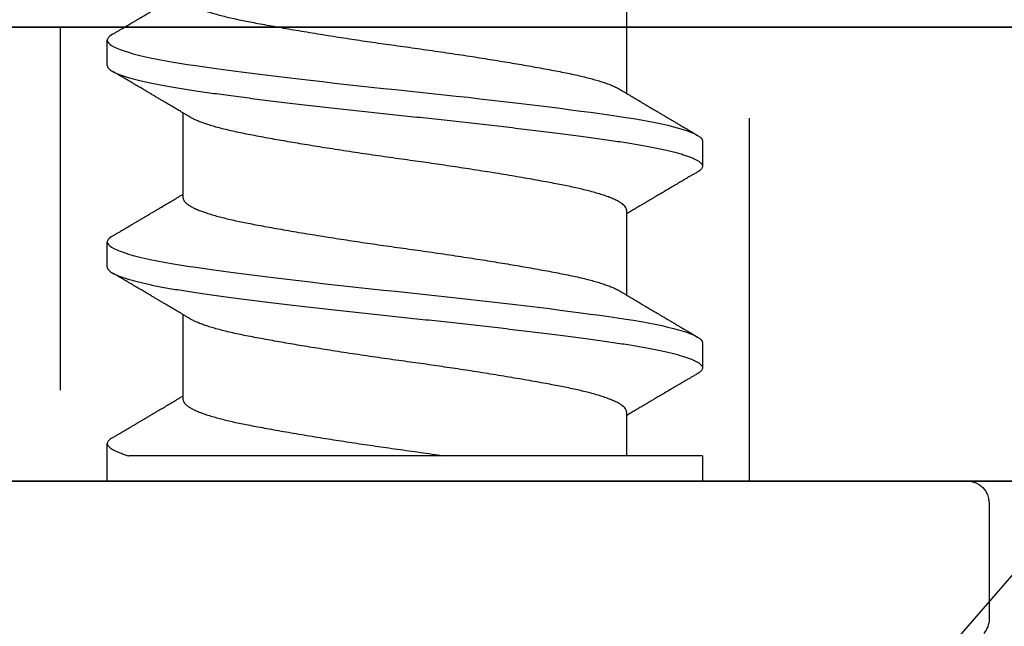
# Model space of a CAD drawing. Units: inches. Extents: x -34 to 537, y 20 to 654.
# Drawn here: x 17 to 17, y 128 to 128 of the extents above; entities that cross this region are included whole.
import ezdxf

# ---------------------------------------------------------------- set-up
doc = ezdxf.new("R2010")
doc.units = ezdxf.units.IN
doc.header["$LTSCALE"] = 0.5
doc.header["$MEASUREMENT"] = 0
doc.linetypes.add('HIDDEN', pattern=[0.375, 0.25, -0.125])
doc.linetypes.add('HIDDEN2', pattern=[0.1875, 0.125, -0.0625])
for name, color, linetype in [('FHC ALUMINUM', 1, 'Continuous'), ('FHC FASTENER', 251, 'Continuous'), ('FHC HARDWARE', 3, 'Continuous')]:
    doc.layers.add(name, color=color, linetype=linetype)

# ---------------------------------------------------------------- blocks, each defined once
blk = doc.blocks.new('#8X34SMS')
for p, q in [((-0.006037499999990814, 0.1610000000000085), (-0.03802292503564786, 0.1610000000000085)), ((0, 0.1549625000000034), (0, -0.1549624999999963)), ((0.006944444444457076, 0.08200000000000784), (0, 0.08200000000000784)), ((0.006944444444457076, 0.08200000000000784), (0.006944444444457076, -0.07604276706069157)), ((0.03811121940810835, 0.08200000000000784), (0.03116677496365128, 0.08200000000000784)), ((0.03811121940805151, 0.08200000000000784), (0.03116677496359443, 0.08200000000000784)), ((0.09366677496365128, 0.08200000000000784), (0.0867223305191942, 0.08200000000000784)), ((0.09366677496359443, 0.08200000000000784), (0.08672233051913736, 0.08200000000000784)), ((0.01909446411457338, 0.06109000000000719), (0.006944444444457076, 0.06109000000000719)), ((0.07465001967011631, 0.06109000000000719), (0.0512350743719594, 0.06109000000000719)), ((0.1302055752256592, 0.06109000000000719), (0.1067906299275023, 0.06109000000000719)), ((0.02240577077213857, -0.06108999999999298), (0.04582068887765445, -0.06108999999999298)), ((0.07796132632768149, -0.06108999999999298), (0.1013762444331974, -0.06108999999999298)), ((0, -0.08199999999999363), (0.003388749587372786, -0.08199999999999363)), ((0.003388997185822973, -0.08199999999999363), (0.01033344163028005, -0.08199999999999363)), ((0.0589445527413659, -0.08199999999999363), (0.06588899718582297, -0.08199999999999363)), ((0.1145001082969657, -0.08199999999999363), (0.1214445527413659, -0.08199999999999363))]:
    blk.add_line(p, q)
at = {"flags": 128}
for points in [[(0.0674942778726404, -0.08057923879846385), (0.06725684927818065, -0.08097033963017708), (0.06689958946680008, -0.08143023823009088), (0.0665412674147774, -0.08175910906015105), (0.06619004359885139, -0.0819478768164359), (0.06584654138038104, -0.0819989504944374), (0.06550114665390083, -0.08191382839063266), (0.06514808133141514, -0.08169035275665948), (0.064788114966575, -0.08132627669573367), (0.06442207328990435, -0.08082003739252741), (0.06405164758331239, -0.08017236287798113), (0.06367695987364641, -0.07938220364009396), (0.06329896109082256, -0.07845021400792263), (0.06291863092951644, -0.0773778097691249), (0.062536969523876, -0.07616716511913069), (0.06216180675136229, -0.07484640117867514), (0.06178729726065058, -0.07339854798961198), (0.06141439683813132, -0.07182769164334246), (0.06104404760316129, -0.07013852231930429), (0.06066972531721149, -0.0682983709934959), (0.06029996478093835, -0.06634661601302838), (0.05993567377021236, -0.06428986421273919), (0.05957771390768585, -0.06213514064191372), (0.0592268944509442, -0.05988981700954099), (0.05888369728910448, -0.05756092858057826), (0.05853787070799399, -0.05513053996389772), (0.05818519241114473, -0.05259566518633108), (0.05782568430197443, -0.04995552361068434), (0.05746016940452137, -0.04721517959423238), (0.05708952057807437, -0.04438033781293171), (0.05671465408437371, -0.04145730922109436), (0.05634329773459967, -0.03850728791873337), (0.05596972075665008, -0.0354858240896192), (0.05559487100759952, -0.03240033334805048), (0.05521970717302338, -0.02925859337099723), (0.05483756088307246, -0.02600313474476224), (0.05445710396304548, -0.02270633881619233), (0.05407933689599531, -0.01937719615214206), (0.05370523654670478, -0.01602478410953978), (0.05333574791444562, -0.01265818594961843), (0.05297177646048112, -0.009286411425740937), (0.05261418113735772, -0.005918320254373555), (0.05226452438768092, -0.002569851923070132), (0.05192232220304049, 0.0007594520517244518), (0.05157686450047549, 0.004097762311801034), (0.05122384446815431, 0.007452883452991443), (0.05086403244825988, 0.0108163827639558), (0.05050483303858755, 0.01411956724758312), (0.05014070686354444, 0.01741404106979871), (0.04977252278030164, 0.02069128566235889), (0.04940118326271659, 0.02394274469646263), (0.04901997688341453, 0.02722513625429457), (0.04863745936245323, 0.03046286913889418), (0.04825464941461632, 0.03364720361296492), (0.04787256835163589, 0.03676967592336666), (0.04749223101651978, 0.03982217314832326), (0.04711463683804595, 0.04279700310415535), (0.0467407611698718, 0.04568695805442502), (0.04637234689215575, 0.0484793696664525), (0.04600947115818599, 0.0511745994685171), (0.04565298480582669, 0.05376723168890862), (0.04530368617486147, 0.05625250334379217), (0.04496167419142694, 0.05862774861780196), (0.04462208507658261, 0.0608743391483344), (0.0442752222994045, 0.06303804654384493), (0.04392181681367902, 0.06511177562944681), (0.04356265086329358, 0.06708871134186722), (0.04319107693663682, 0.0689995044342524), (0.04281529097704606, 0.07079634598625262), (0.04243625258516204, 0.07247331381523736), (0.04205494976321233, 0.07402505754199495), (0.04167239046398663, 0.07544685318043776), (0.04128959377311503, 0.07673465001484203), (0.04090758088455004, 0.0778851088063206), (0.04049164973616826, 0.0789836078845596), (0.04007917794376681, 0.07991219242042291), (0.03967143584094401, 0.08066959985732325), (0.03926964474527495, 0.08125566364915926), (0.03887496528506063, 0.08167129149993002), (0.03848848700232566, 0.08191842756254886), (0.03811121940805151, 0.08200000000000784), (0.03811121940805151, 0.08200000000000784)], [(0.1230498334281833, -0.08057923879846385), (0.1228124048337236, -0.08097033963017708), (0.122455145022343, -0.08143023823009088), (0.1220968229703203, -0.08175910906015105), (0.1217455991544512, -0.0819478768164359), (0.1214020969359808, -0.0819989504944374), (0.1210567022095006, -0.08191382839063266), (0.1207036368869581, -0.08169035275665948), (0.1203436705221179, -0.08132627669573367), (0.1199776288454473, -0.08082003739252741), (0.1196072031389122, -0.08017236287798113), (0.1192325154292462, -0.07938220364009396), (0.1188545166463655, -0.07845021400792263), (0.1184741864850594, -0.0773778097691249), (0.1180925250794758, -0.07616716511913069), (0.1177173623069052, -0.07484640117867514), (0.1173428528161935, -0.07339854798961198), (0.1169699523936742, -0.07182769164334246), (0.1165996031587042, -0.07013852231930429), (0.1162252808727544, -0.0682983709934959), (0.1158555203364813, -0.06634661601302838), (0.1154912293257553, -0.06428986421273919), (0.1151332694632288, -0.06213514064191372), (0.114782450006544, -0.05988981700954099), (0.1144392528446474, -0.05756092858057826), (0.1140934262635938, -0.05513053996389772), (0.1137407479666876, -0.05259566518633108), (0.1133812398575174, -0.04995552361068434), (0.1130157249600643, -0.04721517959423238), (0.1126450761336173, -0.04438033781293171), (0.1122702096399166, -0.04145730922109436), (0.1118988532901994, -0.03850728791873337), (0.1115252763122498, -0.0354858240896192), (0.1111504265631424, -0.03240033334805048), (0.1107752627285663, -0.02925859337099723), (0.1103931164386722, -0.02600313474476224), (0.1100126595185884, -0.02270633881619233), (0.1096348924515382, -0.01937719615214206), (0.1092607921023045, -0.01602478410953978), (0.1088913034699885, -0.01265818594961843), (0.108527332016024, -0.009286411425740937), (0.1081697366929006, -0.005918320254373555), (0.1078200799432238, -0.002569851923070132), (0.1074778777585834, 0.0007594520517244518), (0.1071324200560184, 0.004097762311801034), (0.1067794000236972, 0.007452883452991443), (0.1064195880038028, 0.0108163827639558), (0.1060603885941305, 0.01411956724758312), (0.1056962624190874, 0.01741404106979871), (0.1053280783358446, 0.02069128566235889), (0.1049567388183164, 0.02394274469646263), (0.1045755324389575, 0.02722513625429457), (0.1041930149179962, 0.03046286913889418), (0.1038102049701592, 0.03364720361296492), (0.1034281239071788, 0.03676967592336666), (0.1030477865721195, 0.03982217314832326), (0.1026701923935889, 0.04279700310415535), (0.1022963167254716, 0.04568695805442502), (0.1019279024476987, 0.0484793696664525), (0.1015650267137289, 0.0511745994685171), (0.1012085403613696, 0.05376723168890862), (0.1008592417304044, 0.05625250334379217), (0.1005172297469699, 0.05862774861780196), (0.1001776406321255, 0.0608743391483344), (0.09983077785494743, 0.06303804654384493), (0.09947737236927878, 0.06511177562944681), (0.09911820641883651, 0.06708871134186722), (0.09874663249223659, 0.0689995044342524), (0.09837084653258898, 0.07079634598625262), (0.0979918081407618, 0.07247331381523736), (0.09761050531875526, 0.07402505754199495), (0.0972279460195864, 0.07544685318043776), (0.09684514932865795, 0.07673465001484203), (0.09646313644009297, 0.0778851088063206), (0.09604720529176802, 0.0789836078845596), (0.09563473349936658, 0.07991219242042291), (0.09522699139654378, 0.08066959985732325), (0.09482520030081787, 0.08125566364915926), (0.09443052084060355, 0.08167129149993002), (0.09404404255792542, 0.08191842756254886), (0.09366677496359443, 0.08200000000000784), (0.09366677496359443, 0.08200000000000784)]]:
    blk.add_lwpolyline(points, dxfattribs=at)
for centre, start, end in [((-0.03802292503564786, 0.1549625000000106), 90, 130.8047665624293), ((-0.006037499999990814, 0.1549625000000106), 0, 90)]:
    blk.add_arc(centre, 0.00603750000000014, start, end)
for points, knots in [([(0.05894477648558905, -0.08199260467931424), (0.05893055040172612, -0.08199499818595513), (0.05880161779344917, -0.08201669080757767), (0.05855693285349162, -0.08192781554933504), (0.05820356740383659, -0.08171514430633664), (0.05784367682383618, -0.08134812788239287), (0.05747787983619901, -0.08084303963962469), (0.05710719184088475, -0.08019467677812031), (0.05673250395528839, -0.07940457254571953), (0.05635450813633724, -0.078472569745756), (0.05597418136869692, -0.07740017706522195), (0.05559479596820438, -0.07619674941832955), (0.05521736494819152, -0.0748680004818425), (0.05484285901422936, -0.07342016246588656), (0.05446996135771087, -0.07184932124754084), (0.05409710840876869, -0.07014873397614707), (0.05372529166118056, -0.06832091739481427), (0.05335553937192117, -0.06636916610149513), (0.05299121354966019, -0.06431241107528507), (0.05263336891101744, -0.0621576612925665), (0.05228207025930942, -0.05991214322070704), (0.05193946667986893, -0.05757481899289729), (0.05159379555345822, -0.05514162917724974), (0.05124070948068038, -0.05260489243950417), (0.0508812376243668, -0.04996471702850158), (0.05051571016122125, -0.04722435732460184), (0.05014506432775079, -0.04438951325717966), (0.04977243901350903, -0.04148396422417022), (0.04939884520752003, -0.03851616547904513), (0.04902527135703849, -0.03549472645435259), (0.0486504252424993, -0.03240926497259267), (0.04827271614419715, -0.02924621048671128), (0.0478931228490751, -0.02601250089356455), (0.04751266904253271, -0.02271573468424748), (0.0471349047850822, -0.01938661297067057), (0.04676080298253282, -0.01603421172799813), (0.0463913224206749, -0.01266760928110244), (0.04602731598521359, -0.009295818140380163), (0.04567009341855055, -0.005930099604555039), (0.04531968069096592, -0.002578676401327584), (0.04497813745342683, 0.0007632225983229546), (0.04463250166276111, 0.004107065138100552), (0.04427937030720841, 0.007462224866522149), (0.04392174206071786, 0.01080557590967146), (0.0435603749828033, 0.01412862071688892), (0.04319625079716616, 0.01742309259994101), (0.04282806746647339, 0.02070032346164652), (0.04245419746212065, 0.02397393936963255), (0.04207552724977859, 0.02723449185012328), (0.04169301378379942, 0.03047219002442603), (0.04131020783262329, 0.03365649127015047), (0.04092813059531863, 0.03677893340903182), (0.0405477962199825, 0.03983140683421027), (0.04017020481444433, 0.04280622176240456), (0.03979659776700828, 0.04569408481057025), (0.03942792107852711, 0.04848855348997461), (0.03906501118433425, 0.0511838039990451), (0.03870863681947867, 0.05377648213819697), (0.0383588282021492, 0.05626229041600794), (0.03801956548699081, 0.05863259487384909), (0.03767769203358284, 0.06089596228859762), (0.03733075643555139, 0.06305968978162468), (0.03697736569711196, 0.06513343197925536), (0.03661573357635461, 0.06712390739618002), (0.0362466201692655, 0.06902204824704938), (0.03587083543692415, 0.07081887679741072), (0.03549179978620032, 0.07249582911786234), (0.03511050039583097, 0.07404755622553694), (0.03472794517853117, 0.07546933581949133), (0.03434515204173749, 0.07675712069229945), (0.03395117234077816, 0.07794362108047181), (0.03354721736934607, 0.07901049731825083), (0.03313474668175331, 0.07993908038349673), (0.03272701229548147, 0.08069649626638409), (0.03232519193522876, 0.08128257031525976), (0.03193060895449662, 0.0816982236967192), (0.03154374916516645, 0.08194534515171625), (0.03117781183249235, 0.08202488956308684), (0.03082340786352233, 0.08195431402711506), (0.03047173701048678, 0.08175059648878857), (0.03011336514668983, 0.08140001016720078), (0.02980943490416621, 0.08101169544139708), (0.02962400318722302, 0.08068665039766643), (0.02956139689320025, 0.08057690722158384)], [0, 0, 0, 0, 0.001519808414330803, 0.01377419568904679, 0.02611871023262752, 0.03854362379961677, 0.05103879236480745, 0.0635662556432071, 0.07614243557217988, 0.08875630488022673, 0.1013966301236153, 0.1140520319681443, 0.1264850606403075, 0.1389106959922775, 0.1513180984415553, 0.1636965257649612, 0.1762866819018923, 0.1888246183118764, 0.2012995917699892, 0.2137011949866993, 0.2260194053752968, 0.2382478315572892, 0.2505073147206405, 0.2628293820555101, 0.2752309859017107, 0.2877020287081102, 0.3002320480676346, 0.3128102665679964, 0.325200142019769, 0.3376152147021952, 0.3500447014899094, 0.3624777421768774, 0.3751568543619174, 0.3878168231849123, 0.4004462389000731, 0.413033860559526, 0.4255686760331457, 0.4380399588745217, 0.4504373213184704, 0.4627239991851154, 0.4749228399685034, 0.4871601274865129, 0.4994861894852338, 0.5118913179923792, 0.5241421320477155, 0.5364495331331186, 0.5488033050163261, 0.5611929892381434, 0.5738614550022106, 0.5865447691613267, 0.5992313921223702, 0.6119097658274258, 0.6245683782253306, 0.6371958270915572, 0.6497808823004116, 0.6622852737280702, 0.674725865969138, 0.687092357414122, 0.699374832538621, 0.7115714259958543, 0.7235937613183117, 0.7357014598773125, 0.7478853159305507, 0.7601357445949929, 0.7726944710886654, 0.7853013266087806, 0.797945194020322, 0.8106147526942917, 0.8232985396373226, 0.8359850126188496, 0.8486626144182492, 0.862511448588727, 0.8763209645042646, 0.8900765028134313, 0.9037637567516241, 0.9173688593504723, 0.930878463579608, 0.944279814350025, 0.9564955043208065, 0.9688021250940062, 0.9811900677286369, 0.9936493056910026, 1, 1, 1, 1]), ([(0.114500332041132, -0.08199260467931424), (0.114486105957269, -0.08199499818595513), (0.1143571733489921, -0.08201669080757767), (0.1141124884090345, -0.08192781554933504), (0.1137591229593795, -0.08171514430633664), (0.1133992323794359, -0.08134812788239287), (0.1130334353917419, -0.08084303963962469), (0.1126627473964277, -0.08019467677812031), (0.1122880595108313, -0.07940457254571953), (0.111910063691937, -0.078472569745756), (0.1115297369242398, -0.07740017706522195), (0.1111503515238041, -0.07619674941832955), (0.1107729205037344, -0.0748680004818425), (0.1103984145697723, -0.07342016246588656), (0.1100255169132538, -0.07184932124754084), (0.1096526639643685, -0.07014873397614707), (0.1092808472167803, -0.06832091739481427), (0.1089110949275209, -0.06636916610149513), (0.1085467691052031, -0.06431241107528507), (0.1081889244666172, -0.0621576612925665), (0.1078376258148523, -0.05991214322070704), (0.1074950222354119, -0.05757481899289729), (0.107149351109058, -0.05514162917724974), (0.1067962650362233, -0.05260489243950417), (0.1064367931799097, -0.04996471702850158), (0.1060712657167642, -0.04722435732460184), (0.1057006198832937, -0.04438951325717966), (0.105327994569052, -0.04148396422417022), (0.1049544007630629, -0.03851616547904513), (0.1045808269125814, -0.03549472645435259), (0.1042059807980422, -0.03240926497259267), (0.1038282716997969, -0.02924621048671128), (0.103448678404618, -0.02601250089356455), (0.1030682245980756, -0.02271573468424748), (0.102690460340682, -0.01938661297067057), (0.1023163585380757, -0.01603421172799813), (0.1019468779762178, -0.01266760928110244), (0.1015828715407565, -0.009295818140380163), (0.1012256489740935, -0.005930099604555039), (0.1008752362465657, -0.002578676401327584), (0.1005336930089697, 0.0007632225983229546), (0.100188057218304, 0.004107065138100552), (0.09983492586275133, 0.007462224866522149), (0.09947729761626078, 0.01080557590967146), (0.09911593053834622, 0.01412862071688892), (0.09875180635270908, 0.01742309259994101), (0.09838362302207315, 0.02070032346164652), (0.09800975301766357, 0.02397393936963255), (0.09763108280532151, 0.02723449185012328), (0.09724856933934234, 0.03047219002442603), (0.09686576338816622, 0.03365649127015047), (0.09648368615086156, 0.03677893340903182), (0.09610335177558227, 0.03983140683421027), (0.0957257603700441, 0.04280622176240456), (0.0953521533225512, 0.04569408481057025), (0.09498347663407003, 0.04848855348997461), (0.09462056673987718, 0.0511838039990451), (0.0942641923750216, 0.05377648213819697), (0.09391438375774896, 0.05626229041600794), (0.09357512104253374, 0.05863259487384909), (0.09323324758918261, 0.06089596228859762), (0.09288631199109432, 0.06305968978162468), (0.09253292125265489, 0.06513343197925536), (0.09217128913195438, 0.06712390739618002), (0.09180217572480842, 0.06902204824704938), (0.09142639099246708, 0.07081887679741072), (0.09104735534180008, 0.07249582911786234), (0.09066605595137389, 0.07404755622553694), (0.0902835007340741, 0.07546933581949133), (0.08990070759733726, 0.07675712069229945), (0.08950672789637792, 0.07794362108047181), (0.089102772924889, 0.07901049731825083), (0.08869030223729624, 0.07993908038349673), (0.08828256785108124, 0.08069649626638409), (0.08788074749077168, 0.08128257031525976), (0.08748616451003954, 0.0816982236967192), (0.08709930472076621, 0.08194534515171625), (0.08673336738809212, 0.08202488956308684), (0.0863789634191221, 0.08195431402711506), (0.0860272925660297, 0.08175059648878857), (0.08566892070223275, 0.08140001016720078), (0.08536499045976598, 0.08101169544139708), (0.08517955874276595, 0.08068665039766643), (0.08511695244880002, 0.08057690722158384)], [0, 0, 0, 0, 0.001519808414330767, 0.01377419568904647, 0.0261187102326269, 0.03854362379961586, 0.05103879236480624, 0.0635662556432056, 0.07614243557217809, 0.08875630488022464, 0.1013966301236129, 0.1140520319681416, 0.1264850606403045, 0.1389106959922742, 0.1513180984415518, 0.1636965257649573, 0.1762866819018881, 0.188824618311872, 0.2012995917699845, 0.2137011949866943, 0.2260194053752915, 0.2382478315572836, 0.2505073147206346, 0.2628293820555039, 0.2752309859017043, 0.2877020287081034, 0.3002320480676275, 0.312810266567989, 0.3252001420197613, 0.3376152147021872, 0.3500447014899011, 0.3624777421768689, 0.3751568543619085, 0.3878168231849031, 0.4004462389000637, 0.4130338605595163, 0.4255686760331356, 0.4380399588745114, 0.4504373213184598, 0.4627239991851045, 0.4749228399684922, 0.4871601274865014, 0.499486189485222, 0.5118913179923671, 0.5241421320477032, 0.536449533133106, 0.5488033050163131, 0.5611929892381302, 0.5738614550021972, 0.5865447691613129, 0.5992313921223561, 0.6119097658274115, 0.6245683782253159, 0.6371958270915421, 0.6497808823003963, 0.6622852737280546, 0.6747258659691221, 0.6870923574141058, 0.6993748325386046, 0.7115714259958374, 0.7235937613182946, 0.7357014598772952, 0.7478853159305331, 0.7601357445949749, 0.7726944710886472, 0.7853013266087621, 0.7979451940203032, 0.8106147526942726, 0.8232985396373032, 0.83598501261883, 0.8486626144182292, 0.8625114485887067, 0.8763209645042439, 0.8900765028134103, 0.9037637567516028, 0.9173688593504508, 0.9308784635795861, 0.9442798143500026, 0.956495504320784, 0.9688021250939833, 0.9811900677286137, 0.9936493056909792, 0.9999999999999999, 0.9999999999999999, 0.9999999999999999, 0.9999999999999999]), ([(0.02956217189318977, 0.0805950111182554), (0.02938632875117264, 0.08029569354734889), (0.02905934501040974, 0.07973910670597206), (0.02860574068949973, 0.07896734851350828), (0.02822613756291048, 0.07832168482532609), (0.0279216052490483, 0.07780385055372818), (0.02769133942996405, 0.07741238364702241), (0.02752742321530377, 0.07713375887931306), (0.02740210160487777, 0.07692076010600601), (0.02728850812343353, 0.07672771205282203), (0.02712052423652267, 0.07644225708639851), (0.02688269413670241, 0.0760381781778392), (0.02653442652979265, 0.07544661186760493), (0.02610233858746369, 0.07471291510075417), (0.02560660254562208, 0.07387150829882216), (0.02498047029615691, 0.07280928791123387), (0.02427735327495384, 0.07161723480753324), (0.0235247655170383, 0.07034233355471287), (0.02291223897498185, 0.06930547432077105), (0.02241305383904546, 0.06846098130156975), (0.02198076665581539, 0.06773001012201973), (0.02152298539988351, 0.06695632498541215), (0.02102505064186744, 0.0661152653340622), (0.02049340508972364, 0.06521784450351475), (0.02001913239928399, 0.0644178377698097), (0.0196153145022322, 0.0637370836452007), (0.01929398399977345, 0.06319563009704865), (0.01897957892913382, 0.06266608170306398), (0.01866511241030366, 0.06213667708157544), (0.01835369710482837, 0.06161261817196362), (0.01814469390944851, 0.06126115278769362), (0.01804291580805284, 0.06109000000000719)], [0, 0, 0, 0, 0.04597503709464258, 0.08549147516280928, 0.1185539836675387, 0.1451664296648508, 0.1650506140888793, 0.1787017112713686, 0.1879780180164414, 0.1977792105991592, 0.2083657612010149, 0.2318434612008121, 0.2598774753358747, 0.2992792528790856, 0.3446081743162026, 0.3892108638579606, 0.4625749114689119, 0.5278940408200754, 0.5852748707865076, 0.622061979512703, 0.657812535625236, 0.6977420309662978, 0.7411168198471192, 0.7872545210627376, 0.8358812009616327, 0.8642842192752175, 0.8920789956633688, 0.919265894199871, 0.94584527887137, 0.973628323293782, 1, 1, 1, 1]), ([(0.05236808270592519, 0.05918656902360198), (0.05231478961479752, 0.05927599416290263), (0.05210603224588795, 0.0596262864128505), (0.05176851335284027, 0.06019328803449042), (0.05138188938252597, 0.06084306463150568), (0.05107214744350586, 0.06136394366300379), (0.05081443400331409, 0.06179750189613031), (0.05057875187145555, 0.06219413615757929), (0.05018230239244303, 0.06286156068544813), (0.04960739937860126, 0.06383008584320748), (0.04898441352690952, 0.06488068785677825), (0.0484730738156145, 0.06574365822292805), (0.0480914544789357, 0.0663880184457355), (0.04772817527219786, 0.06700169939365708), (0.04740147919875426, 0.06755381631672464), (0.04712267959462224, 0.06802515564785239), (0.04686353854890513, 0.06846338813090114), (0.04657247428059463, 0.06895574719943909), (0.04621512011374307, 0.0695604573770865), (0.04579351346359317, 0.07027420594774725), (0.04533637788398437, 0.07104846972841727), (0.04486128716229132, 0.07185353296540598), (0.0443759681036795, 0.07267632162741222), (0.04388154778661146, 0.07351493658035935), (0.0433731737628591, 0.0743776208332747), (0.04288286548847964, 0.07521003656051306), (0.04244042112929947, 0.07596151062720935), (0.04213484568691683, 0.07648069470334207), (0.04193936986359859, 0.07681288082871873), (0.04180844756677971, 0.07703538741080251), (0.04163646238356478, 0.07732771471717825), (0.04139664819626887, 0.07773539968821552), (0.04108217595751285, 0.07827012125839872), (0.0406930508069081, 0.07893196776576872), (0.04022926526846504, 0.07972103841967026), (0.03989527806862725, 0.08028954517446607), (0.03971582247845618, 0.0805950111182554)], [0, 0, 0, 0, 0.01255921546691265, 0.04919641029146929, 0.07960400762877194, 0.1037741722561023, 0.1223047705308967, 0.1404512898365063, 0.1594345058537004, 0.2159566668075725, 0.2763272212883126, 0.3067840304664217, 0.3369666253589685, 0.3666710897535422, 0.3928159956410197, 0.4143594934701487, 0.4327346736615758, 0.4542349805889171, 0.4833597459310968, 0.517472038036369, 0.5542398294463838, 0.5918301149656771, 0.6302433321519442, 0.669479897043694, 0.7092724860624525, 0.7510420687907275, 0.7860253156734848, 0.8144754107537157, 0.8237227685361934, 0.8325232503910014, 0.8456198226705629, 0.8646391926723493, 0.8895836026463854, 0.9204559830190887, 0.9572599832553691, 1, 1, 1, 1]), ([(0.08511772744878954, 0.0805950111182554), (0.08494188430671556, 0.08029569354732757), (0.08461490056589582, 0.07973910670592943), (0.0841612962449858, 0.07896734851343012), (0.0837816931184534, 0.07832168482525503), (0.08347716080453438, 0.07780385055365713), (0.08324689498550697, 0.07741238364695135), (0.08308297877078985, 0.07713375887924201), (0.08295765716036385, 0.07692076010593496), (0.08284406367891961, 0.07672771205275097), (0.0826760797920656, 0.07644225708632746), (0.08243824969224534, 0.07603817817776815), (0.08208998208533558, 0.07544661186753387), (0.08165789414300662, 0.07471291510067601), (0.08116215810110816, 0.07387150829875111), (0.08053602585169983, 0.07280928791116281), (0.07983290883049676, 0.07161723480746218), (0.07908032107258123, 0.07034233355464181), (0.07846779453046793, 0.0693054743207), (0.07796860939453154, 0.06846098130149869), (0.07753632221135831, 0.06773001012194868), (0.07707854095542643, 0.0669563249853411), (0.07658060619741036, 0.06611526533399115), (0.07604896064520972, 0.0652178445034437), (0.07557468795482691, 0.06441783776973864), (0.07517087005777512, 0.06373708364512964), (0.07484953955531637, 0.0631956300969776), (0.0745351344846199, 0.06266608170299293), (0.07422066796578974, 0.06213667708149728), (0.0739092526603713, 0.06161261817191388), (0.07370024946499143, 0.0612611527876652), (0.0735984713636526, 0.06109000000000719)], [0, 0, 0, 0, 0.04597503709839618, 0.08549147516656855, 0.1185539836712884, 0.1451664296686049, 0.1650506140926329, 0.1787017112751215, 0.1879780180201936, 0.1977792106029269, 0.2083657612047654, 0.2318434612045614, 0.2598774753396224, 0.2992792528828379, 0.3446081743199372, 0.3892108638617001, 0.462574911472648, 0.5278940408238069, 0.5852748707902428, 0.6220619795164212, 0.6578125356289672, 0.6977420309700261, 0.7411168198508374, 0.7872545210664537, 0.8358812009653376, 0.8642842192789283, 0.8920789956670709, 0.9192658942035716, 0.9458452788750764, 0.9736283232974863, 1, 1, 1, 1]), ([(0.1079236382614681, 0.05918656902360908), (0.1078703451703404, 0.05927599416290974), (0.1076615878014309, 0.05962628641285761), (0.1073240689083832, 0.06019328803449753), (0.1069374449380689, 0.06084306463151279), (0.1066277029990488, 0.0613639436630109), (0.106369989558857, 0.06179750189614452), (0.1061343074269985, 0.0621941361575935), (0.105737857947986, 0.06286156068546234), (0.1051629549341442, 0.06383008584321459), (0.1045399690824524, 0.06488068785678536), (0.1040286293711574, 0.06574365822294226), (0.1036470100345355, 0.06638801844574971), (0.1032837308277408, 0.06700169939366418), (0.1029570347542972, 0.06755381631673885), (0.1026782351501652, 0.06802515564785949), (0.102419094104448, 0.06846338813090824), (0.1021280298361376, 0.0689557471994533), (0.1017706756693428, 0.0695604573770936), (0.1013490690191361, 0.07027420594775435), (0.1008919334395273, 0.07104846972842438), (0.1004168427178342, 0.07185353296542019), (0.09993152365922242, 0.07267632162741933), (0.09943710334215439, 0.07351493658037356), (0.09892872931840202, 0.07437762083328181), (0.09843842104402256, 0.07521003656052727), (0.09799597668484239, 0.07596151062721646), (0.09769040124245976, 0.07648069470334917), (0.09749492541914151, 0.07681288082873294), (0.09736400312237947, 0.07703538741081672), (0.0971920179391077, 0.07732771471719246), (0.09695220375186864, 0.07773539968822263), (0.09663773151305577, 0.07827012125840582), (0.09624860636245103, 0.07893196776578293), (0.09578482082400797, 0.07972103841967737), (0.09545083362417017, 0.08028954517447318), (0.0952713780339991, 0.0805950111182554)], [0, 0, 0, 0, 0.01255921546706116, 0.04919641029162971, 0.07960400762894994, 0.1037741722562814, 0.1223047705310815, 0.1404512898366976, 0.1594345058538912, 0.2159566668077957, 0.2763272212885494, 0.3067840304666686, 0.3369666253592321, 0.3666710897538027, 0.3928159956412884, 0.4143594934704383, 0.432734673661858, 0.4542349805892065, 0.483359745931403, 0.5174720380366862, 0.5542398294467066, 0.5918301149660194, 0.6302433321522988, 0.6694798970440624, 0.7092724860628344, 0.7510420687911231, 0.7860253156738922, 0.8144754107541254, 0.8237227685366134, 0.8325232503914102, 0.8456198226709889, 0.8646391926727813, 0.8895836026468338, 0.9204559830195338, 0.9572599832558265, 1, 1, 1, 1]), ([(0.01909446411457338, 0.06107293795801638), (0.01916702756119548, 0.06107560403498269), (0.01937355239897443, 0.06108319203055856), (0.01972109530856869, 0.0609427608762374), (0.02013910796642904, 0.06066090940247193), (0.02056569599824343, 0.0602282911024048), (0.02101252691636546, 0.05963497352519909), (0.02147866875196769, 0.05886285267015978), (0.02196268250418143, 0.0578978165470474), (0.02244929946874663, 0.05676444735409092), (0.02293642261889772, 0.05546715950236347), (0.0234219497091317, 0.05401171656992432), (0.02390380454613705, 0.05240524326664797), (0.02436683150693852, 0.05070423731120854), (0.02480978685150603, 0.04893095875244313), (0.02523160819953318, 0.04710613720038026), (0.02564484466256545, 0.04518580499204461), (0.02604681067424508, 0.04317182858887492), (0.02644933830180207, 0.04105967061582305), (0.02687557684362218, 0.03877473778501894), (0.02732389136900792, 0.03630480629760768), (0.0277941388895897, 0.03364689452830305), (0.02827160340541468, 0.0308800321848679), (0.02875437371670841, 0.02801473927304698), (0.02924039573457549, 0.02506252179532709), (0.02972758558399846, 0.02203575676045944), (0.03020038228169142, 0.01903295975935038), (0.03065697427695113, 0.01607226141226192), (0.03109598512060074, 0.01316921451982012), (0.03152933871837149, 0.0102472753081102), (0.03195559940996873, 0.007317137269424734), (0.03237328712145882, 0.004389304127251137), (0.03279412218000743, 0.001383786700955625), (0.03321713002890192, -0.0017084040679336), (0.03366437956066193, -0.004893286403287789), (0.03412210955821138, -0.008088715346673325), (0.03458967945414315, -0.01128361122739818), (0.03506506667844178, -0.01446426300668691), (0.03554638634540197, -0.01761672858092567), (0.03601810830053864, -0.02064058112507894), (0.03647805072233723, -0.02352782421396427), (0.03692441536043134, -0.02627321569228513), (0.03736907851475735, -0.02895163255071509), (0.03781044935089994, -0.03155377817080307), (0.03824695090196428, -0.03407099603467856), (0.03869006008727638, -0.03656806271788327), (0.03913730175366936, -0.03902761457737114), (0.03958745167409461, -0.04143144740081084), (0.04002389146364749, -0.04371341374133664), (0.0404667289449776, -0.04587943870673428), (0.04092135237266348, -0.04793384933688571), (0.04138598180537656, -0.04986998199456849), (0.04184589272665562, -0.05162661978020822), (0.04229860623945569, -0.05320759773972839), (0.04274207004340269, -0.05461911973875289), (0.04318789653564181, -0.05590041897303166), (0.04363455248670789, -0.05704982687293381), (0.04408013514938602, -0.0580503508868162), (0.04443450877374744, -0.05876582264857433), (0.04463870129416136, -0.0590905785909186), (0.04469618049165547, -0.05918199580300865)], [0, 0, 0, 0, 0.008944965206202981, 0.02545851354270851, 0.04210510706717533, 0.05886613756274432, 0.07572215356102006, 0.0941948096901905, 0.1127295455826391, 0.1312988426619933, 0.1498748611287583, 0.1684296984870106, 0.1869356495668947, 0.2053654618480192, 0.2221701832635334, 0.2388688199701472, 0.2554423826099037, 0.2718728565554814, 0.2883093871593722, 0.3048883602699861, 0.3231153214457253, 0.3414654708177554, 0.3599129727456795, 0.3784311108281216, 0.3969925200649816, 0.4155694341399932, 0.4341339421975279, 0.4511170823101445, 0.468045293605839, 0.4848978583861503, 0.5016546369831961, 0.5182962095991687, 0.5348040045816311, 0.5526938580360737, 0.5707213963968069, 0.5889043982557343, 0.6072185049737016, 0.6256382031492149, 0.6441370294757763, 0.6626877970794153, 0.6797149912240564, 0.6967410989612518, 0.7137446419660405, 0.7307043184996422, 0.7475991679411325, 0.7644087285569, 0.7826255657217667, 0.8006926878955345, 0.8185961377277905, 0.8365699012418961, 0.8547065283002968, 0.872982062244679, 0.8913713322440137, 0.9083060408869658, 0.9252935593831236, 0.942312710936642, 0.9593420717410159, 0.9763601379508599, 0.9933454942594305, 1, 1, 1, 1]), ([(0.07465001967011631, 0.06107293795801638), (0.0747225831167384, 0.06107560403498269), (0.07492910795457419, 0.06108319203055856), (0.07527665086411162, 0.0609427608762374), (0.07569466352197196, 0.06066090940247193), (0.0761212515538432, 0.0602282911024048), (0.07656808247190838, 0.05963497352519909), (0.07703422430751061, 0.05886285267015978), (0.07751823805972435, 0.0578978165470474), (0.0780048550243464, 0.05676444735409092), (0.07849197817444065, 0.05546715950236347), (0.07897750526467462, 0.05401171656992432), (0.07945936010167998, 0.05240524326664797), (0.07992238706248145, 0.05070423731120854), (0.08036534240704896, 0.04893095875244313), (0.08078716375507611, 0.04710613720038026), (0.08120040021810837, 0.04518580499204461), (0.08160236622984485, 0.04317182858887492), (0.082004893857345, 0.04105967061582305), (0.08243113239916511, 0.03877473778501894), (0.08287944692455085, 0.03630480629760768), (0.08334969444513263, 0.03364689452830305), (0.0838271589609576, 0.0308800321848679), (0.08430992927225134, 0.02801473927304698), (0.08479595129011841, 0.02506252179532709), (0.08528314113954139, 0.02203575676045944), (0.08575593783723434, 0.01903295975935038), (0.08621252983249406, 0.01607226141226192), (0.08665154067614367, 0.01316921451982012), (0.08708489427391441, 0.0102472753081102), (0.08751115496551165, 0.007317137269424734), (0.08792884267705858, 0.004389304127251137), (0.08834967773555036, 0.001383786700955625), (0.08877268558444484, -0.0017084040679336), (0.08921993511620485, -0.004893286403287789), (0.0896776651137543, -0.008088715346673325), (0.09014523500968608, -0.01128361122739818), (0.0906206222339847, -0.01446426300668691), (0.0911019419009449, -0.01761672858092567), (0.09157366385608157, -0.02064058112507894), (0.09203360627788015, -0.02352782421396427), (0.09247997091597426, -0.02627321569228513), (0.09292463407035711, -0.02895163255071509), (0.09336600490644287, -0.03155377817080307), (0.0938025064575072, -0.03407099603467856), (0.0942456156428193, -0.03656806271788327), (0.09469285730926913, -0.03902761457737114), (0.09514300722963753, -0.04143144740081084), (0.09557944701924725, -0.04371341374133664), (0.09602228450052053, -0.04587943870673428), (0.0964769079282064, -0.04793384933688571), (0.09694153736091948, -0.04986998199456849), (0.09740144828219854, -0.05162661978020822), (0.09785416179499862, -0.05320759773972839), (0.09829762559894561, -0.05461911973875289), (0.09874345209124158, -0.05590041897303166), (0.09919010804225081, -0.05704982687293381), (0.09963569070492895, -0.0580503508868162), (0.09999006432929036, -0.05876582264857433), (0.1001942568497043, -0.0590905785909186), (0.1002517360471984, -0.05918199580300154)], [0, 0, 0, 0, 0.008944965206203038, 0.02545851354270868, 0.04210510706717562, 0.05886613756274473, 0.07572215356102059, 0.09419480969019116, 0.1127295455826398, 0.1312988426619942, 0.1498748611287594, 0.1684296984870118, 0.1869356495668959, 0.2053654618480206, 0.2221701832635349, 0.2388688199701488, 0.2554423826099054, 0.2718728565554833, 0.2883093871593742, 0.3048883602699881, 0.3231153214457275, 0.3414654708177577, 0.359912972745682, 0.3784311108281241, 0.3969925200649843, 0.415569434139996, 0.4341339421975308, 0.4511170823101475, 0.4680452936058421, 0.4848978583861535, 0.5016546369831995, 0.5182962095991721, 0.5348040045816347, 0.5526938580360774, 0.5707213963968106, 0.5889043982557381, 0.6072185049737057, 0.625638203149219, 0.6441370294757807, 0.6626877970794196, 0.679714991224061, 0.6967410989612565, 0.7137446419660453, 0.7307043184996471, 0.7475991679411375, 0.7644087285569051, 0.7826255657217719, 0.8006926878955398, 0.8185961377277959, 0.8365699012419018, 0.8547065283003026, 0.8729820622446848, 0.8913713322440195, 0.9083060408869719, 0.9252935593831297, 0.9423127109366483, 0.9593420717410223, 0.9763601379508663, 0.9933454942594371, 1, 1, 1, 1]), ([(0.07796132632768149, -0.06107288176323067), (0.07789010722734702, -0.06107570412291352), (0.07768493310578606, -0.06108383501990744), (0.07733885663310502, -0.06094486017211409), (0.07692093023450752, -0.06066454346292005), (0.07648139170964896, -0.06022020554014063), (0.07602115824408884, -0.05960397240049531), (0.0755413861671741, -0.05879721015912054), (0.07505710734352533, -0.05781959011211057), (0.07457038114762327, -0.05667391106393893), (0.07408330381440464, -0.055364691914491), (0.07359797924220857, -0.05389780594718729), (0.07312976479340705, -0.05232508911445422), (0.07268019542090087, -0.05066852727156856), (0.07225028971180336, -0.04894887161268002), (0.07182837969639877, -0.04712506275087236), (0.0714150575045096, -0.04520565296527224), (0.07101295805887275, -0.04319264343430973), (0.0705982422069269, -0.04101691014283659), (0.07015903705865867, -0.03866054860883139), (0.06969734265300076, -0.0361118771003035), (0.0692264896952679, -0.03344555402410521), (0.06874856524837014, -0.03067102883264994), (0.06826548268094257, -0.02779888861222446), (0.06777930343366734, -0.02484072271511906), (0.06730562216370117, -0.02189302730143083), (0.0668464190706004, -0.01897449958102726), (0.066403254953741, -0.0161014471762968), (0.06596419674906429, -0.01319865156039413), (0.06553077458448797, -0.01027685018934221), (0.06510444904938595, -0.007346734067205318), (0.06467411588153027, -0.004331255961062652), (0.06424136342371867, -0.001236961117960789), (0.06380600350320265, 0.001944136971381738), (0.06335781917721306, 0.005129701486225713), (0.06289934856044965, 0.008325559396865856), (0.06243112213473978, 0.0115198753487249), (0.06195523250516999, 0.01469891132139622), (0.06148697918604284, 0.01776093569593229), (0.0610286715252073, 0.02069674017371881), (0.06058223252017569, 0.02349978964220867), (0.06013585989484227, 0.02624580210964211), (0.05969117148600844, 0.02892494324176198), (0.05924975875234395, 0.03152790850811016), (0.05880008106771584, 0.0341216976244354), (0.05834418112800677, 0.03668872707265791), (0.05788478142176245, 0.0392100911850406), (0.0574354805519306, 0.04160456322740913), (0.05699963455276702, 0.04387779992242002), (0.0565556971425849, 0.04603542197362032), (0.05610034917759776, 0.04808145782103423), (0.05564804205516793, 0.0499544103923526), (0.05520107245990857, 0.05165668307917315), (0.05476162673141971, 0.05319269980319064), (0.05431819594605258, 0.0546055153640026), (0.05387238715070453, 0.05588808133781953), (0.05342572333267981, 0.057039130378854), (0.05296669390673969, 0.05807034126128485), (0.05261116118987275, 0.05878846715334873), (0.05240599495658671, 0.05911112287056142), (0.05236078652859533, 0.05918222013409746)], [0, 0, 0, 0, 0.008779322045449726, 0.02529222751283255, 0.04193836782294945, 0.05869914298974073, 0.07709115803416865, 0.09557023238500638, 0.1141093675748641, 0.1326810111769715, 0.1512573084894879, 0.1698103613980385, 0.1883124882740937, 0.2052050954907506, 0.2220115956520793, 0.2387122020734226, 0.2552879158864032, 0.2717206628776281, 0.2881564546730502, 0.3062481326080745, 0.3244859575271342, 0.3428450977230887, 0.3612996435240214, 0.3798228210202704, 0.3983872255375713, 0.416965069834438, 0.4339830454297268, 0.4509674485055378, 0.4678971318409771, 0.484751371667973, 0.5015100207826239, 0.5181536505170292, 0.5361570290737475, 0.5540497102845225, 0.5720904375137568, 0.5902848749915969, 0.6086085708794868, 0.627035932869989, 0.6455404347878675, 0.6625477297223694, 0.6795756425910546, 0.6966026862910101, 0.7136073805365872, 0.7305684199511641, 0.7474648386588825, 0.7657992242489149, 0.7840066761649968, 0.8020626289351803, 0.8199605398126243, 0.8379480228329608, 0.8560966481341333, 0.8743823617611532, 0.8912434549406665, 0.9081783364096063, 0.9251662423645989, 0.9421859983259938, 0.959216181124617, 0.9762352858481957, 0.994763439621042, 1, 1, 1, 1]), ([(0.1335168818832244, -0.06107288176323067), (0.1334456627828899, -0.06107570412291352), (0.133240488661329, -0.06108383501990744), (0.1328944121886479, -0.06094486017211409), (0.1324764857900504, -0.06066454346292005), (0.1320369472651919, -0.06022020554014063), (0.1315767137996318, -0.05960397240049531), (0.131096941722717, -0.05879721015912054), (0.1306126628990683, -0.05781959011211057), (0.1301259367031662, -0.05667391106393893), (0.1296388593699476, -0.055364691914491), (0.1291535347977515, -0.05389780594718729), (0.12868532034895, -0.05232508911445422), (0.1282357509764438, -0.05066852727156856), (0.1278058452674031, -0.04894887161268002), (0.1273839352519417, -0.04712506275087236), (0.1269706130600525, -0.04520565296527224), (0.1265685136144725, -0.04319264343430973), (0.1261537977624698, -0.04101691014283659), (0.1257145926142016, -0.03866054860883139), (0.1252528982085437, -0.0361118771003035), (0.1247820452508108, -0.03344555402410521), (0.1243041208039131, -0.03067102883264994), (0.1238210382365423, -0.02779888861222446), (0.1233348589892103, -0.02484072271511906), (0.1228611777192441, -0.02189302730143083), (0.1224019746261433, -0.01897449958102726), (0.1219588105092839, -0.0161014471762968), (0.1215197523046072, -0.01319865156039413), (0.1210863301400309, -0.01027685018934221), (0.1206600046049857, -0.007346734067205318), (0.1202296714370732, -0.004331255961062652), (0.1197969189792616, -0.001236961117960789), (0.1193615590587456, 0.001944136971381738), (0.118913374732756, 0.005129701486225713), (0.1184549041160494, 0.008325559396865856), (0.1179866776902827, 0.0115198753487249), (0.1175107880607129, 0.01469891132139622), (0.1170425347416426, 0.01776093569593229), (0.1165842270807502, 0.02069674017371881), (0.1161377880757186, 0.02349978964220867), (0.115691415450442, 0.02624580210964211), (0.1152467270415514, 0.02892494324176198), (0.1148053143078869, 0.03152790850811016), (0.1143556366233156, 0.0341216976244354), (0.1138997366835497, 0.03668872707265791), (0.1134403369773054, 0.0392100911850406), (0.1129910361075304, 0.04160456322740913), (0.1125551901083099, 0.04387779992242002), (0.1121112526981278, 0.04603542197362032), (0.1116559047331407, 0.04808145782103423), (0.1112035976107677, 0.0499544103923526), (0.1107566280154515, 0.05165668307917315), (0.1103171822869626, 0.05319269980319064), (0.1098737515015955, 0.0546055153640026), (0.1094279427062474, 0.05588808133781953), (0.1089812788882227, 0.057039130378854), (0.1085222494622826, 0.05807034126128485), (0.1081667167454725, 0.05878846715335584), (0.1079615505121296, 0.05911112287056852), (0.1079163420841383, 0.05918222013410457)], [0, 0, 0, 0, 0.008779322045448292, 0.02529222751282842, 0.04193836782294259, 0.05869914298973113, 0.07709115803415605, 0.09557023238499077, 0.1141093675748455, 0.1326810111769498, 0.1512573084894632, 0.1698103613980108, 0.1883124882740629, 0.2052050954907171, 0.222011595652043, 0.2387122020733836, 0.2552879158863615, 0.2717206628775837, 0.288156454673003, 0.3062481326080245, 0.3244859575270812, 0.3428450977230327, 0.3612996435239624, 0.3798228210202084, 0.3983872255375062, 0.4169650698343699, 0.4339830454296558, 0.4509674485054641, 0.4678971318409006, 0.4847513716678938, 0.5015100207825419, 0.5181536505169446, 0.5361570290736599, 0.554049710284432, 0.5720904375136633, 0.5902848749915004, 0.6086085708793874, 0.6270359328698866, 0.645540434787762, 0.6625477297222612, 0.6795756425909436, 0.6966026862908962, 0.7136073805364707, 0.7305684199510446, 0.7474648386587603, 0.7657992242487898, 0.7840066761648686, 0.8020626289350493, 0.8199605398124903, 0.8379480228328238, 0.8560966481339934, 0.8743823617610104, 0.8912434549405208, 0.9081783364094579, 0.9251662423644477, 0.9421859983258398, 0.9592161811244603, 0.9762352858480362, 0.9947634396208794, 1, 1, 1, 1]), ([(0.02240577077213857, -0.06107288176323067), (0.02233455167180409, -0.06107570412291352), (0.02212937755024313, -0.06108383501990744), (0.0217833010775621, -0.06094486017211409), (0.02136537467890776, -0.06066454346292005), (0.02092583615410604, -0.06022020554014063), (0.02046560268848907, -0.05960397240049531), (0.01998583061157433, -0.05879721015912054), (0.01950155178798241, -0.05781959011211057), (0.01901482559208034, -0.05667391106393893), (0.01852774825880488, -0.055364691914491), (0.01804242368666564, -0.05389780594718729), (0.01757420923780728, -0.05232508911445422), (0.01712463986535795, -0.05066852727156856), (0.01669473415626044, -0.04894887161268002), (0.01627282414085585, -0.04712506275087236), (0.01585950194896668, -0.04520565296527224), (0.01545740250332983, -0.04319264343430973), (0.01504268665132713, -0.04101691014283659), (0.01460348150311574, -0.03866054860883139), (0.01414178709745784, -0.0361118771003035), (0.01367093413972498, -0.0334455540240981), (0.01319300969277037, -0.03067102883269968), (0.01270992712545649, -0.02779888861203261), (0.01222374787801073, -0.02484072271581539), (0.01175006660855615, -0.02189302729891551), (0.01129086351369324, -0.01897449958954667), (0.01084769940320029, -0.01610144714452844), (0.01040864117487672, -0.0131986516783229), (0.009975219097952959, -0.01027684975239396), (0.00954889323855923, -0.007346735683185557), (0.009118561304205741, -0.004331249768476653), (0.008685803893115462, -0.00123698628115676), (0.008250462694604721, 0.001944230323864815), (0.007802207876750344, 0.005129348605422024), (0.00736650809301409, 0.00816984655877917), (0.007077881147722564, 0.01013462592455738), (0.006944444444457076, 0.01104297383012209)], [0, 0, 0, 0, 0.01448902917596796, 0.04174124385248913, 0.06921334379049583, 0.09687463234401744, 0.127228051572063, 0.1577251498705517, 0.1883213700880667, 0.2189712408415923, 0.2496287918858676, 0.2802479813293842, 0.310783124559899, 0.338661983263706, 0.3663987344527811, 0.3939607230029809, 0.4213165939694922, 0.448436518419759, 0.4755614678886568, 0.5054192232011693, 0.5355181734379258, 0.5658173373788067, 0.5962739547753103, 0.6268438390767851, 0.6574817627448267, 0.6881418668679468, 0.7162276283469722, 0.7442579831315278, 0.7721980307248626, 0.8000135694792102, 0.8276713492844101, 0.8551393058723331, 0.8848513355511491, 0.91438067491894, 0.944154343298668, 0.9741816887009686, 1, 1, 1, 1]), ([(0.04469650262353753, -0.05920127438061229), (0.04487327078982162, -0.05949805507836459), (0.04520296147001091, -0.06005158138440692), (0.04566135714907205, -0.06082199329412674), (0.04604815587236999, -0.06147246518483485), (0.04637905663270203, -0.06202923937691907), (0.04668007640424321, -0.06253596185920429), (0.04711766536166806, -0.06327289394747737), (0.04770387064314718, -0.06426082486148488), (0.04835570212679841, -0.06536044107018313), (0.04892120266714528, -0.06631517382389518), (0.04938381447828988, -0.0670966648262592), (0.0498101645144402, -0.0678172849322678), (0.05021497118252682, -0.06850181665521404), (0.05064638073878314, -0.06923166005253734), (0.0511367181377409, -0.07006161206903272), (0.05169944095138135, -0.07101462922778978), (0.05231777399262683, -0.07206246303138641), (0.05299109673632074, -0.0732042116825653), (0.05359971935018848, -0.07423693280485821), (0.05410604800857755, -0.07509652714102089), (0.05447339089056413, -0.07572038265902847), (0.05478550377563352, -0.07625059581590676), (0.05501350248994186, -0.07663800952798283), (0.05517407794263818, -0.07691090024835034), (0.05530095716432015, -0.07712654552695142), (0.05546669630513179, -0.07740826807280143), (0.05569830630190609, -0.07780201966339462), (0.05600391534250093, -0.07832168482855195), (0.05638351846658907, -0.07896734851225062), (0.05683712278835173, -0.0797391067062847), (0.05716410652900095, -0.08029569354744126), (0.05733994967101808, -0.08059501111824119)], [0, 0, 0, 0, 0.04170318656909699, 0.0777807013280406, 0.108224145428155, 0.1330638609975671, 0.1559705843412436, 0.1793773381716168, 0.2365304657518507, 0.2946507041586776, 0.333694062815433, 0.3704869983137402, 0.4042832457412227, 0.4347730716403229, 0.466492365809004, 0.5066322881846231, 0.5511453475831353, 0.6001000728252239, 0.6535104104213689, 0.711161472483, 0.7448109668683122, 0.773944944742004, 0.7985604447166844, 0.8190871173139853, 0.8282146322172346, 0.8367843482864548, 0.8492916095842293, 0.8676734618724867, 0.8919320515338138, 0.9220701991911544, 0.9580914298615443, 1, 1, 1, 1]), ([(0.1002520581790804, -0.05920127438061229), (0.1004288263453645, -0.05949805507833617), (0.1007585170255538, -0.06005158138435718), (0.1012169127045581, -0.06082199329405569), (0.1016037114278561, -0.06147246518476379), (0.101934612188245, -0.06202923937684801), (0.1022356319597293, -0.06253596185913324), (0.1026732209171541, -0.06327289394740632), (0.1032594261986333, -0.06426082486141382), (0.1039112576822845, -0.06536044107011207), (0.1044767582226314, -0.06631517382382413), (0.1049393700338328, -0.06709666482618815), (0.1053657200699263, -0.06781728493219674), (0.1057705267380697, -0.06850181665513588), (0.1062019362943261, -0.06923166005246628), (0.106692273693227, -0.07006161206896167), (0.1072549965068674, -0.07101462922771873), (0.1078733295481697, -0.07206246303131536), (0.1085466522918068, -0.07320421168249425), (0.1091552749056746, -0.07423693280478716), (0.1096616035641205, -0.07509652714094983), (0.1100289464460502, -0.07572038265895742), (0.1103410593311764, -0.07625059581583571), (0.1105690580454848, -0.07663800952791178), (0.1107296334981243, -0.07691090024827929), (0.1108565127198631, -0.07712654552688036), (0.1110222518606179, -0.07740826807272327), (0.1112538618573922, -0.07780201966332356), (0.111559470897987, -0.0783216848284809), (0.1119390740220751, -0.07896734851217957), (0.1123926783438947, -0.07973910670624207), (0.1127196620845439, -0.08029569354741994), (0.112895505226561, -0.08059501111824119)], [0, 0, 0, 0, 0.04170318656580981, 0.07778070132475544, 0.1082241454248643, 0.1330638609942721, 0.1559705843379454, 0.1793773381683224, 0.2365304657485395, 0.2946507041553702, 0.3336940628121133, 0.3704869983104071, 0.4042832457378976, 0.4347730716369873, 0.4664923658056551, 0.5066322881812679, 0.5511453475797667, 0.6001000728218473, 0.653510410417991, 0.7111614724796117, 0.7448109668649182, 0.773944944738606, 0.7985604447132829, 0.8190871173105806, 0.8282146322138287, 0.8367843482830597, 0.8492916095808211, 0.8676734618690733, 0.8919320515303975, 0.9220701991877395, 0.9580914298581233, 1, 1, 1, 1]), ([(0.01193804470068471, -0.08059501111824119), (0.01211750029091263, -0.08028954517434528), (0.01245148749080727, -0.07972103841934342), (0.01291527302862505, -0.07893196776670663), (0.01330439818121931, -0.0782701212556347), (0.01361775024207645, -0.07773730441184767), (0.01385614052583151, -0.07733203953895895), (0.01402627763445707, -0.07704285254892085), (0.01415564907580347, -0.07682298080992922), (0.01427138047296239, -0.07662630901273815), (0.01444086321919258, -0.07633832153950948), (0.01467742271910311, -0.07593642236218301), (0.01501761559933357, -0.07535860110783688), (0.01543238099986866, -0.07465434734812959), (0.01590955881931677, -0.0738444569540917), (0.0164176829130156, -0.07298243931843729), (0.01693262115929883, -0.07210928972840946), (0.01744777925227936, -0.07123621572409888), (0.01794455750103907, -0.0703947281094699), (0.01840291799373972, -0.06961871478976178), (0.01878404779284892, -0.06897376047994896), (0.01908522661909728, -0.06846429165344858), (0.01934370937573249, -0.06802717199977337), (0.01962164195367677, -0.06755729763708729), (0.01994730801595779, -0.06700691975359518), (0.02043327617258228, -0.0661859790023911), (0.02106449941851452, -0.06512040315240597), (0.021733687703545, -0.06399185677868502), (0.02230290238941279, -0.06303273423388589), (0.02275702770356247, -0.06226806062709755), (0.02313785577734961, -0.06162718599667016), (0.02336772429913481, -0.06124061754043453), (0.02345728730102792, -0.06108999999999298)], [0, 0, 0, 0, 0.04691948433344084, 0.08732248002697726, 0.1212138136657064, 0.1485974915889852, 0.1691840914828991, 0.1834821219903573, 0.1930325057166265, 0.2029691536770925, 0.2137033555997088, 0.2372876891050631, 0.2647336474056189, 0.3025056244051376, 0.3455282272082036, 0.3892234253567552, 0.4350241768788181, 0.4797749282463032, 0.5234762728942179, 0.5644371933465471, 0.5991344102636794, 0.6226903133210645, 0.6428171215590116, 0.6663882158157942, 0.6949886882305562, 0.7275104213849934, 0.7927300194848746, 0.8590091266707629, 0.9012687118016954, 0.9404373539127378, 0.9767927798782581, 1, 1, 1, 1]), ([(0.06749360025622764, -0.08059501111824119), (0.06767305584645555, -0.08028954517434528), (0.06800704304640703, -0.07972103841935052), (0.06847082858416798, -0.07893196776671374), (0.06885995373676224, -0.07827012125564181), (0.06917330579761938, -0.07773730441185478), (0.06941169608137443, -0.07733203953897316), (0.06958183319, -0.07704285254893506), (0.06971120463134639, -0.07682298080993633), (0.06982693602850532, -0.07662630901274525), (0.06999641877479235, -0.07633832153951658), (0.07023297827470287, -0.07593642236219722), (0.07057317115487649, -0.07535860110784398), (0.07098793655546842, -0.0746543473481438), (0.0714651143748597, -0.0738444569540988), (0.07197323846855852, -0.07298243931844439), (0.07248817671484176, -0.07210928972841657), (0.07300333480787913, -0.07123621572410599), (0.073500113056582, -0.0703947281094841), (0.07395847354933949, -0.06961871478976889), (0.07433960334839185, -0.06897376047996318), (0.07464078217464021, -0.0684642916534628), (0.07489926493127541, -0.06802717199978758), (0.0751771975092197, -0.0675572976370944), (0.07550286357150071, -0.06700691975360229), (0.0759888317281252, -0.0661859790023982), (0.07662005497405744, -0.06512040315241308), (0.07728924325908793, -0.06399185677869212), (0.07785845794495572, -0.0630327342339001), (0.0783125832591054, -0.06226806062711177), (0.07869341133289254, -0.06162718599667727), (0.07892327985467773, -0.06124061754044163), (0.07901284285662769, -0.06108999999999298)], [0, 0, 0, 0, 0.04691948433291553, 0.0873224800264457, 0.1212138136651824, 0.1485974915884612, 0.1691840914823685, 0.1834821219898415, 0.1930325057161098, 0.2029691536765692, 0.2137033555991858, 0.2372876891045324, 0.2647336474050953, 0.3025056244046151, 0.3455282272076821, 0.3892234253562409, 0.4350241768782894, 0.4797749282457824, 0.5234762728936978, 0.5644371933460195, 0.5991344102631596, 0.6226903133205446, 0.6428171215584925, 0.6663882158152756, 0.694988688230045, 0.7275104213844669, 0.792730019484364, 0.859009126670238, 0.9012687118011775, 0.9404373539122135, 0.9767927798777419, 1, 1, 1, 1]), ([(0.1230491558117706, -0.08059501111824119), (0.1232286114019985, -0.08028954517435238), (0.12356259860195, -0.07972103841935763), (0.1240263841397109, -0.07893196776672795), (0.1244155092923052, -0.07827012125564892), (0.1247288613531623, -0.07773730441186189), (0.1249672516369174, -0.07733203953898027), (0.1251373887455429, -0.07704285254894216), (0.1252667601868893, -0.07682298080995054), (0.1253824915840482, -0.07662630901275236), (0.1255519743303353, -0.0763383215395308), (0.1257885338302458, -0.07593642236220433), (0.1261287267104763, -0.07535860110785109), (0.1265434921110113, -0.0746543473481509), (0.1270206699304026, -0.07384445695411301), (0.1275287940241014, -0.0729824393184586), (0.1280437322703847, -0.07210928972843078), (0.1285588903634221, -0.0712362157241202), (0.1290556686121249, -0.07039472810949121), (0.1295140291048824, -0.0696187147897831), (0.1298951589039916, -0.06897376047997028), (0.1301963377301831, -0.0684642916534699), (0.1304548204868752, -0.06802717199979469), (0.1307327530647626, -0.0675572976371015), (0.1310584191270436, -0.0670069197536094), (0.1315443872836681, -0.06618597900241241), (0.1321756105296572, -0.06512040315242729), (0.1328447988146308, -0.06399185677870634), (0.1334140135004986, -0.0630327342339072), (0.1338681388146483, -0.06226806062711887), (0.1342489668884355, -0.06162718599668437), (0.1344788354102775, -0.06124061754044163), (0.1345683984121706, -0.06108999999999298)], [0, 0, 0, 0, 0.04691948433239782, 0.08732248002593526, 0.1212138136646648, 0.148597491587944, 0.1691840914818505, 0.1834821219893245, 0.1930325057155928, 0.2029691536760516, 0.2137033555986754, 0.2372876891040235, 0.2647336474045791, 0.3025056244040982, 0.345528227207166, 0.3892234253557174, 0.4350241768777813, 0.4797749282452672, 0.5234762728931824, 0.5644371933455122, 0.5991344102626454, 0.6226903133200303, 0.6428171215579781, 0.6663882158147609, 0.6949886882295235, 0.7275104213839609, 0.7927300194838501, 0.8590091266697331, 0.901268711800665, 0.9404373539117163, 0.9767927798772295, 1, 1, 1, 1]), ([(0.01193872231704063, -0.08057923879846385), (0.01185945615014816, -0.08071461828024695), (0.01165976584059081, -0.0810556713636501), (0.0113416886266009, -0.08145155557742356), (0.0109857871172494, -0.08178250175352275), (0.01063414317758316, -0.08197015053334411), (0.01029114123156205, -0.08202170815812337), (0.009945745937443462, -0.08193631176872174), (0.009592476812315454, -0.08171284449598915), (0.009232560160967296, -0.08134874999744568), (0.008866770236465982, -0.08084287072762919), (0.008496080262091255, -0.08019472738202893), (0.008121393197313864, -0.07940453976699757), (0.007743396078808473, -0.07847265033154827), (0.007363073698229528, -0.0773998868385064), (0.007096378146115967, -0.07655491110736534), (0.006956767687711363, -0.0760843067296264), (0.006944444444457076, -0.07604276706069157)], [0, 0, 0, 0, 0.04707174635919619, 0.1185849142462506, 0.1911353362926462, 0.2632011648057136, 0.3347352799827437, 0.4064001384774126, 0.4785920700786279, 0.5512541830529725, 0.6243271541462728, 0.6975889878893625, 0.7711357213823452, 0.8449028660601181, 0.918824727642139, 0.9928347586660989, 1, 1, 1, 1])]:
    blk.add_open_spline(points, degree=3, knots=knots)
blk = doc.blocks.new('516X114FHSMS')
for p, q in [((0, -0.2863094459379738), (0, 0.2863094459379667)), ((0.009200327938799546, -0.2905022769392147), (0.1909999999999741, -0.1324662330771034))]:
    blk.add_line(p, q)
blk = doc.blocks.new('ARSSQSP_SV')
for points in [[(0, 0.6704071293687548), (0, 1.295407129368755), (0.125, 1.295407129368755), (0.125, 0.6704071293687548)], [(0.125, 1.295407129368755), (0, 1.295407129368755), (0, -1.295407129368755), (0.125, -1.295407129368755)]]:
    blk.add_lwpolyline(points, close=True)
at = {"linetype": 'HIDDEN2', "ltscale": 0.5}
blk.add_lwpolyline([(0.125, 1.174127643650536), (0, 1.282907129369164), (0, 0.6829071293691413), (0.1250000000000568, 0.7916866150869168), (0.125, 1.174127643650536)], dxfattribs=at)
blk.add_lwpolyline([(-1.70530256582424e-13, 1.077907129368668), (-1.70530256582424e-13, 0.8879071293687275), (0.1249999999998295, 0.8879071293687275), (0.1249999999998295, 1.077907129368668)], close=True, dxfattribs=at)

msp = doc.modelspace()

# ---------------------------------------------------------------- linework, layer by layer
at = {"layer": 'FHC ALUMINUM', "lineweight": 5, "transparency": 33554687}
msp.add_lwpolyline([(16.80851797077787, 128.1578631815468, 1), (16.80851797077787, 128.0953631815468), (17.42648237075639, 128.0953631815468, -0.4142135623730968), (17.45348237075825, 128.0683631815449), (17.45348237075825, 127.571343514774, -0.414213562373096), (17.42248237079923, 127.5403435147568), (17.24326004826446, 127.5403435147568, 1), (17.24326004826446, 127.4903435147684), (17.28325702604354, 127.4903435147684), (17.28325702604354, 127.4352869331455, 0.3926414310702259), (17.29180443652888, 127.4273513982738), (17.46469297078886, 127.4273513982738, 0.4142135623730921), (17.52719297078886, 127.4898513982738), (17.52719297078886, 128.8647136102631, 0.4142135623730951)], format="xyb", dxfattribs=at)

# ---------------------------------------------------------------- block references
at = {"layer": 'FHC FASTENER', "linetype": 'HIDDEN', "lineweight": 5, "xscale": -1}
for name, p, rotation in [('#8X34SMS', (17.01017510014697, 127.9703631815463), 270), ('516X114FHSMS', (17.01017510014628, 128.0953631815466), 90)]:
    msp.add_blockref(name, p, dxfattribs=dict(at, rotation=rotation))
at = {"layer": 'FHC HARDWARE', "lineweight": 5, "rotation": 270}
msp.add_blockref('ARSSQSP_SV', (16.02726797077833, 128.0953631815468), dxfattribs=at)

doc.saveas('drawing.dxf')
